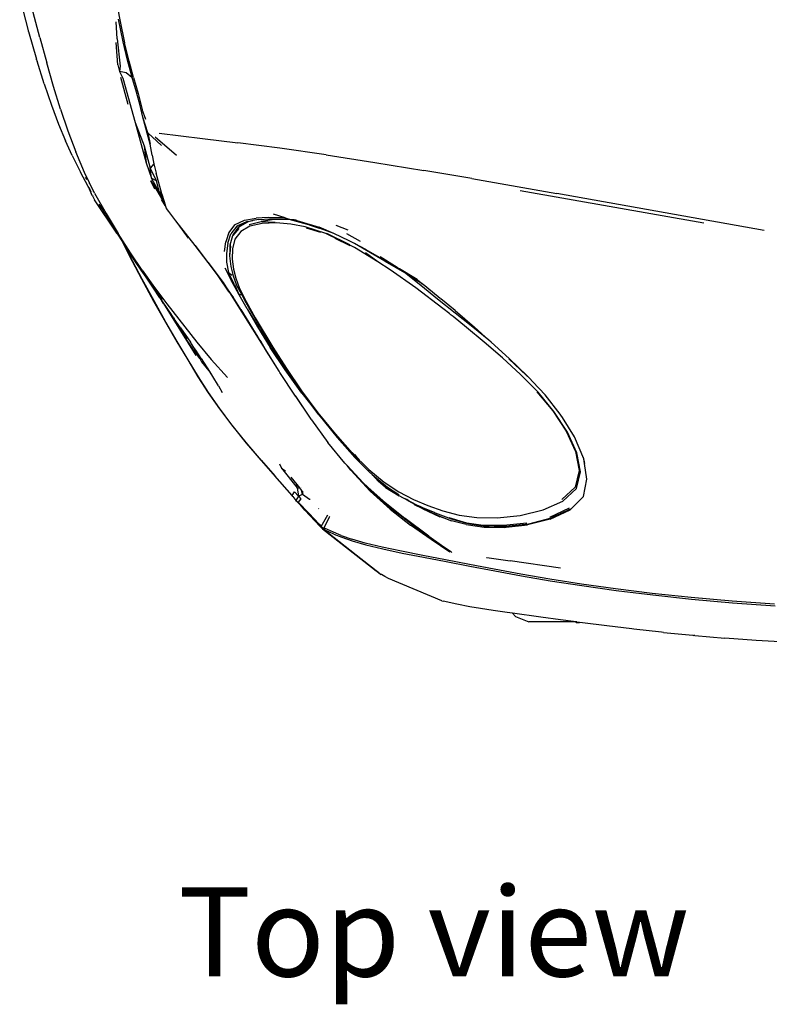
# Model space of a CAD drawing. Units: millimetres. Extents: x 1724 to 10469, y 3071 to 7438.
# Drawn here: x 4071 to 4674, y 5408 to 6201 of the extents above; entities that cross this region are included whole.
import ezdxf

# ---------------------------------------------------------------- set-up
doc = ezdxf.new("R2010")
doc.units = ezdxf.units.MM
doc.layers.add('Edges', color=7, linetype='Continuous')
doc.styles.get("Standard").update_dxf_attribs({"font": 'verdana.ttf'})

# ---------------------------------------------------------------- blocks, each defined once
blk = doc.blocks.new('Mini cooper countryman pl')
at = {"layer": 'Edges'}
for p, q in [((4087.2, 6037.15), (4075.09, 6082.96)), ((4147.02, 6074.99), (4151.53, 6051.36)), ((4071.09, 6068.93), (4078, 6042.65)), ((4149.6, 6036.15), (4148.62, 6049.83)), ((4154.43, 6033.68), (4150.64, 6051.89)), ((4151.53, 6051.36), (4155.47, 6032.9)), ((4078.08, 6042.37), (4078, 6042.65)), ((4078.19, 6041.94), (4078.08, 6042.37)), ((4078.19, 6041.94), (4084.49, 6019.79)), ((4087.2, 6037.15), (4092.79, 6016.75)), ((4150.1, 6015.17), (4148.66, 6033.16)), ((4149.6, 6036.15), (4151.93, 6013.97)), ((4157.91, 6018.86), (4154.43, 6033.68)), ((4159.09, 6017.98), (4155.47, 6032.9)), ((4084.69, 6019.15), (4084.49, 6019.79)), ((4084.69, 6019.15), (4084.71, 6019.06)), ((4084.71, 6019.06), (4085.02, 6018.06)), ((4090.65, 5999.92), (4085.02, 6018.06)), ((4098.25, 5997.58), (4092.79, 6016.75)), ((4150.1, 6015.17), (4151.49, 6009.86)), ((4161, 6007.06), (4157.91, 6018.86)), ((4162.63, 6004.94), (4159.09, 6017.98)), ((4151.93, 6013.97), (4151.49, 6009.86)), ((4151.49, 6009.86), (4153.94, 6004.47)), ((4156.7, 6008.64), (4151.49, 6009.86)), ((4161.36, 6005.05), (4156.7, 6008.64)), ((4160.9, 6007.06), (4161, 6007.06)), ((4161.14, 6006.53), (4161, 6007.06)), ((4164.41, 5994.88), (4161.14, 6006.53)), ((4090.65, 5999.92), (4096.57, 5982.6)), ((4152.23, 6005.07), (4158.18, 5983.36)), ((4153.94, 6004.47), (4164.05, 5968.65)), ((4162.63, 6004.94), (4166.35, 5992.15)), ((4103.81, 5979.4), (4098.25, 5997.58)), ((4167.77, 5983.37), (4164.41, 5994.88)), ((4166.35, 5992.15), (4169.53, 5979.1)), ((4096.57, 5982.6), (4102.33, 5967.39)), ((4170.17, 5972.93), (4167.77, 5983.37)), ((4103.81, 5979.4), (4109.71, 5961.95)), ((4172.57, 5971.2), (4169.53, 5979.1)), ((4102.33, 5967.39), (4108.03, 5953.85)), ((4164.05, 5968.65), (4172.83, 5936.3)), ((4164.05, 5968.65), (4171.26, 5950)), ((4174.16, 5960.4), (4170.17, 5972.93)), ((4175.98, 5951.15), (4170.17, 5972.93)), ((4109.71, 5961.95), (4116.14, 5945.02)), ((4185.11, 5950.11), (4174.16, 5960.4)), ((4174.16, 5960.4), (4175.98, 5951.15)), ((4183.42, 5960.04), (4218.2, 5955.87)), ((4113.4, 5942.15), (4108.03, 5953.85)), ((4177.63, 5942.51), (4175.98, 5951.15)), ((4180.21, 5957.23), (4197.22, 5942.41)), ((4218.2, 5955.87), (4246.71, 5952.31)), ((4280.4, 5947.93), (4246.71, 5952.31)), ((4123.3, 5928.43), (4116.14, 5945.02)), ((4171.26, 5950), (4176.1, 5932.02)), ((4171.26, 5950), (4172.83, 5936.3)), ((4317.61, 5942.7), (4280.4, 5947.93)), ((4113.4, 5942.15), (4120.13, 5928.67)), ((4172.83, 5936.3), (4177.24, 5923.85)), ((4179.1, 5935.4), (4176.1, 5932.02)), ((4177.63, 5942.51), (4178.79, 5936.72)), ((4178.79, 5936.72), (4179.1, 5935.4)), ((4179.1, 5935.4), (4180.84, 5927.94)), ((4317.61, 5942.7), (4356.7, 5936.65)), ((4356.7, 5936.65), (4396.24, 5930.14)), ((4126.24, 5917.22), (4120.13, 5928.67)), ((4131.37, 5911.97), (4123.3, 5928.43)), ((4176.1, 5932.02), (4180.81, 5922.02)), ((4177.24, 5923.85), (4176.1, 5932.02)), ((4185.43, 5911.22), (4180.84, 5927.94)), ((4434.79, 5923.54), (4396.24, 5930.14)), ((4124.69, 5923.45), (4124.12, 5924.44)), ((4124.63, 5923.43), (4124.69, 5923.45)), ((4124.69, 5923.45), (4124.74, 5923.47)), ((4125.11, 5922.73), (4124.69, 5923.45)), ((4125.11, 5922.73), (4125.12, 5922.71)), ((4126.45, 5920.01), (4126.38, 5919.97)), ((4176.72, 5921.85), (4180.34, 5915.82)), ((4179.83, 5914.93), (4176.72, 5921.85)), ((4182.98, 5913.22), (4177.24, 5923.85)), ((4177.24, 5923.85), (4180.81, 5922.02)), ((4180.81, 5922.02), (4182.98, 5913.22)), ((4434.79, 5923.54), (4503.21, 5911.54)), ((4126.24, 5917.22), (4128.66, 5911.69)), ((4126.71, 5916.35), (4126.24, 5917.22)), ((4126.71, 5916.35), (4126.89, 5916.05)), ((4126.89, 5916.05), (4128.43, 5912.89)), ((4128.63, 5913.25), (4128.63, 5913.16)), ((4129.63, 5909.65), (4128.66, 5911.69)), ((4129.83, 5913.17), (4129.85, 5913.1)), ((4131.37, 5911.97), (4140.54, 5895.44)), ((4180.34, 5915.82), (4188.07, 5902.39)), ((4182.98, 5913.22), (4186.97, 5906.06)), ((4185.43, 5911.22), (4182.98, 5913.22)), ((4621.59, 5887.74), (4473.7, 5913.79)), ((4669.91, 5881.84), (4503.21, 5911.54)), ((4129.63, 5909.65), (4131.3, 5906.45)), ((4129.86, 5909.39), (4129.63, 5909.65)), ((4130.6, 5910.07), (4130.62, 5909.87)), ((4130.78, 5909.79), (4130.77, 5909.62)), ((4130.91, 5909.38), (4130.94, 5909.53)), ((4149.13, 5879.71), (4131.3, 5906.45)), ((4188.25, 5901.79), (4185.23, 5906.85)), ((4185.47, 5911.1), (4185.43, 5911.22)), ((4189.07, 5899.41), (4185.47, 5911.1)), ((4185.47, 5911.1), (4186.97, 5906.06)), ((4186.97, 5906.06), (4188.07, 5902.39)), ((4137.16, 5899.75), (4135.15, 5903.07)), ((4135.8, 5901.7), (4138.58, 5897.23)), ((4137.16, 5899.75), (4137.44, 5899.21)), ((4137.44, 5899.21), (4138.58, 5897.23)), ((4138.58, 5897.23), (4138.7, 5897.04)), ((4138.7, 5897.04), (4139.41, 5895.77)), ((4149.13, 5879.71), (4139.41, 5895.77)), ((4140.54, 5895.44), (4150.33, 5879.26)), ((4188.07, 5902.39), (4188.25, 5901.79)), ((4188.25, 5901.79), (4188.46, 5901.06)), ((4188.46, 5901.06), (4189.07, 5899.41)), ((4191.06, 5896.99), (4189.07, 5899.41)), ((4190.52, 5897.91), (4189.07, 5899.41)), ((4196.71, 5889.67), (4191.06, 5896.99)), ((4199.91, 5885.34), (4196.71, 5889.67)), ((4212.15, 5869.68), (4196.71, 5889.67)), ((4244.02, 5886.29), (4251.85, 5889.98)), ((4253.61, 5888.88), (4245.88, 5885.35)), ((4254.93, 5888.76), (4247.26, 5884.64)), ((4247.26, 5884.64), (4253.28, 5888.21)), ((4251.85, 5889.98), (4261.3, 5891.76)), ((4254.71, 5889.08), (4253.61, 5888.88)), ((4254.54, 5888.99), (4254.59, 5888.99)), ((4254.59, 5888.99), (4254.71, 5889.08)), ((4254.71, 5889.08), (4258.72, 5889.82)), ((4258.72, 5889.82), (4254.93, 5888.76)), ((4255.59, 5886.65), (4265.42, 5888.94)), ((4263.56, 5890.72), (4258.72, 5889.82)), ((4270.96, 5892.17), (4261.3, 5891.76)), ((4263.56, 5890.72), (4272.44, 5891.19)), ((4276.04, 5890.73), (4265.42, 5888.94)), ((4265.42, 5888.94), (4276.65, 5888.6)), ((4277.43, 5887.95), (4266.19, 5887.42)), ((4284.56, 5891.9), (4270.96, 5892.17)), ((4285.16, 5891.01), (4272.44, 5891.19)), ((4284.56, 5891.9), (4275.18, 5894.99)), ((4287.95, 5890.62), (4276.04, 5890.73)), ((4289.25, 5886.99), (4277.43, 5887.95)), ((4284.56, 5891.9), (4289.89, 5890.43)), ((4287.95, 5890.62), (4285.16, 5891.01)), ((4285.93, 5891), (4285.16, 5891.01)), ((4289.89, 5890.43), (4285.93, 5891)), ((4294.15, 5889.72), (4287.95, 5890.62)), ((4302.68, 5886.69), (4287.95, 5890.62)), ((4292.01, 5890.44), (4289.89, 5890.43)), ((4293.29, 5890.01), (4289.89, 5890.43)), ((4292.01, 5890.44), (4293.29, 5890.01)), ((4293.29, 5890.01), (4294.15, 5889.72)), ((4294.15, 5889.72), (4312.15, 5884.37)), ((4294.15, 5889.72), (4302.7, 5886.88)), ((4149.35, 5879.33), (4149.13, 5879.71)), ((4206.86, 5875.52), (4199.91, 5885.34)), ((4239.26, 5880.1), (4236.81, 5872.59)), ((4244.02, 5886.29), (4239.26, 5880.1)), ((4245.88, 5885.35), (4240.87, 5878.98)), ((4247.44, 5883.48), (4242.49, 5877.81)), ((4243.01, 5878.64), (4247.26, 5884.64)), ((4247.26, 5884.64), (4243.61, 5879.42)), ((4249.02, 5881), (4244.26, 5874.75)), ((4248.31, 5885.45), (4247.26, 5884.64)), ((4248.31, 5885.45), (4249.6, 5886.18)), ((4256.36, 5885.19), (4249.02, 5881)), ((4266.19, 5887.42), (4256.36, 5885.19)), ((4300.81, 5884.75), (4289.25, 5886.99)), ((4317.35, 5879.48), (4300.81, 5884.75)), ((4301.53, 5883.83), (4312.99, 5880.36)), ((4302.8, 5886.67), (4302.68, 5886.69)), ((4302.8, 5886.67), (4302.7, 5886.88)), ((4302.7, 5886.88), (4303.91, 5886.48)), ((4303.91, 5886.48), (4302.8, 5886.67)), ((4303.91, 5886.48), (4312.08, 5883.77)), ((4323.77, 5879.25), (4312.08, 5883.77)), ((4323.77, 5879.25), (4312.15, 5884.37)), ((4317.87, 5879.78), (4336.5, 5870.49)), ((4325.49, 5886.12), (4335.1, 5882.34)), ((4149.35, 5879.33), (4149.69, 5878.83)), ((4149.69, 5878.83), (4153.16, 5873.45)), ((4160.23, 5863.84), (4150.33, 5879.26)), ((4153.16, 5873.45), (4159.15, 5861.73)), ((4153.16, 5873.45), (4155.07, 5870.47)), ((4235.93, 5864.94), (4236.81, 5872.59)), ((4238.45, 5871.48), (4240.87, 5878.98)), ((4240.34, 5870.21), (4242.49, 5877.81)), ((4244.26, 5874.75), (4242.21, 5867.09)), ((4242.49, 5877.81), (4242.98, 5878.51)), ((4243.61, 5879.42), (4242.98, 5878.51)), ((4243.01, 5878.64), (4242.98, 5878.51)), ((4243.61, 5879.42), (4243.01, 5878.64)), ((4340.44, 5868.19), (4317.35, 5879.48)), ((4336.25, 5873.46), (4323.77, 5879.25)), ((4324.62, 5875.62), (4336.63, 5869.6)), ((4334.08, 5879.25), (4344.96, 5873.33)), ((4340.54, 5871.24), (4336.25, 5873.46)), ((4159.38, 5862.03), (4155.07, 5870.47)), ((4155.07, 5870.47), (4159.14, 5864.16)), ((4168.78, 5849.91), (4159.14, 5864.16)), ((4169.68, 5849.82), (4160.23, 5863.84)), ((4212.15, 5869.68), (4230.56, 5845.43)), ((4222.72, 5855.99), (4212.15, 5869.68)), ((4238.45, 5871.48), (4237.54, 5863.29)), ((4240.34, 5870.21), (4239.98, 5861.29)), ((4240.37, 5866.03), (4239.98, 5861.29)), ((4240.37, 5866.03), (4240.34, 5870.21)), ((4240.63, 5869.16), (4240.37, 5866.03)), ((4242.21, 5867.09), (4242.04, 5858.79)), ((4359.12, 5856.47), (4340.44, 5868.19)), ((4350.2, 5865.57), (4340.54, 5871.24)), ((4349.56, 5866.59), (4340.54, 5871.24)), ((4359.12, 5856.47), (4349.2, 5863.8)), ((4349.56, 5866.59), (4374.67, 5852.05)), ((4364.85, 5857.15), (4350.2, 5865.57)), ((4159.15, 5861.73), (4169.1, 5842.89)), ((4169.6, 5842.65), (4159.38, 5862.03)), ((4222.72, 5855.99), (4234.82, 5839.86)), ((4237.54, 5863.29), (4237.43, 5856.38)), ((4237.43, 5856.38), (4239.15, 5848.11)), ((4239.98, 5861.29), (4240.97, 5852.87)), ((4242.04, 5858.79), (4243.13, 5850.62)), ((4369.2, 5850.14), (4359.12, 5856.47)), ((4374.67, 5852.05), (4361.19, 5860.63)), ((4364.85, 5857.15), (4380.71, 5847.93)), ((4172.86, 5844.13), (4168.78, 5849.91)), ((4169.68, 5849.82), (4178.1, 5837.88)), ((4236.25, 5851.79), (4241.49, 5841.32)), ((4243.97, 5838.25), (4239.15, 5848.11)), ((4239.15, 5848.11), (4242.02, 5845.82)), ((4240.97, 5852.87), (4242.79, 5845.42)), ((4243.13, 5850.62), (4244.89, 5843.33)), ((4389.67, 5835.59), (4369.2, 5850.14)), ((4376.53, 5850.9), (4374.67, 5852.05)), ((4391, 5842.3), (4376.53, 5850.9)), ((4379.34, 5848.91), (4376.53, 5850.9)), ((4376.53, 5850.9), (4379.75, 5848.91)), ((4379.75, 5848.91), (4379.34, 5848.91)), ((4380.71, 5847.93), (4379.34, 5848.91)), ((4379.75, 5848.91), (4391.48, 5841.65)), ((4395.61, 5838.33), (4380.71, 5847.93)), ((4393.94, 5837.45), (4380.71, 5847.93)), ((4169.1, 5842.89), (4178.85, 5825)), ((4179.15, 5825.13), (4169.6, 5842.65)), ((4178.75, 5835.3), (4172.86, 5844.13)), ((4176.07, 5839.58), (4172.86, 5844.13)), ((4230.56, 5845.43), (4239.39, 5832.28)), ((4243.97, 5838.25), (4241.49, 5841.32)), ((4247.77, 5829.99), (4241.49, 5841.32)), ((4242.79, 5845.42), (4245.63, 5837.83)), ((4244.89, 5843.33), (4247.64, 5835.96)), ((4391, 5842.3), (4394.8, 5838.93)), ((4391.48, 5841.65), (4391, 5842.3)), ((4394.8, 5838.93), (4391.48, 5841.65)), ((4176.11, 5839.52), (4176.07, 5839.58)), ((4176.46, 5839.03), (4176.11, 5839.52)), ((4176.46, 5839.03), (4176.49, 5838.99)), ((4176.49, 5838.99), (4177.27, 5837.89)), ((4177.32, 5837.81), (4177.27, 5837.89)), ((4177.33, 5837.75), (4177.32, 5837.81)), ((4177.35, 5837.76), (4177.32, 5837.81)), ((4177.33, 5837.75), (4180.06, 5833.99)), ((4185.46, 5826.79), (4177.35, 5837.76)), ((4178.1, 5837.88), (4189.44, 5822.65)), ((4183.92, 5827.74), (4178.75, 5835.3)), ((4180.2, 5833.77), (4180.06, 5833.99)), ((4180.2, 5833.77), (4184.79, 5827.4)), ((4234.82, 5839.86), (4237.03, 5836.57)), ((4236.42, 5837.68), (4237.03, 5836.57)), ((4237.03, 5836.57), (4239.39, 5832.28)), ((4237.03, 5836.57), (4241.56, 5829.84)), ((4243.97, 5838.25), (4247.77, 5829.99)), ((4245.63, 5837.83), (4249.71, 5829.94)), ((4247.64, 5835.96), (4251.72, 5827.51)), ((4411.6, 5819.01), (4389.67, 5835.59)), ((4407.29, 5826.66), (4393.94, 5837.45)), ((4395.61, 5838.33), (4394.8, 5838.93)), ((4398.77, 5836), (4395.61, 5838.33)), ((4409.42, 5827.16), (4398.77, 5836)), ((4178.85, 5825), (4188.33, 5808.12)), ((4188.7, 5808.15), (4179.15, 5825.13)), ((4184.05, 5827.52), (4183.92, 5827.74)), ((4186.79, 5823.08), (4184.05, 5827.52)), ((4191.88, 5816.04), (4184.05, 5827.52)), ((4184.79, 5827.4), (4184.81, 5827.37)), ((4184.81, 5827.37), (4185.68, 5826.16)), ((4241.56, 5829.84), (4240.21, 5832.02)), ((4241.56, 5829.84), (4242.78, 5828.03)), ((4267.15, 5788.58), (4241.56, 5829.84)), ((4249.01, 5818.19), (4242.78, 5828.03)), ((4254.18, 5818.63), (4247.77, 5829.99)), ((4249.71, 5829.94), (4247.77, 5829.99)), ((4249.71, 5829.94), (4251.87, 5825.76)), ((4251.72, 5827.51), (4260.44, 5811.64)), ((4251.87, 5825.76), (4264.5, 5803.71)), ((4421.46, 5815.38), (4407.29, 5826.66)), ((4409.42, 5827.16), (4410.03, 5826.71)), ((4421.43, 5817.3), (4410.03, 5826.71)), ((4186.79, 5823.08), (4212.85, 5781.21)), ((4189.44, 5822.65), (4213.59, 5792.06)), ((4249.01, 5818.19), (4262.75, 5795.91)), ((4254.18, 5818.63), (4262.28, 5804.38)), ((4254.18, 5818.63), (4263.05, 5804.38)), ((4417.05, 5814.64), (4411.6, 5819.01)), ((4421.43, 5817.3), (4436.94, 5804.1)), ((4192.05, 5815.78), (4191.88, 5816.04)), ((4194.79, 5811.54), (4192.05, 5815.78)), ((4195.46, 5810.79), (4192.05, 5815.78)), ((4194.79, 5811.54), (4195.46, 5810.79)), ((4199.29, 5804.2), (4194.79, 5811.54)), ((4200.52, 5803.36), (4195.46, 5810.79)), ((4260.44, 5811.64), (4274.66, 5787.81)), ((4417.05, 5814.64), (4417.54, 5814.27)), ((4419.73, 5812.52), (4417.54, 5814.27)), ((4430.57, 5803.77), (4419.73, 5812.52)), ((4435.61, 5803.97), (4421.46, 5815.38)), ((4188.33, 5808.12), (4197.49, 5792.3)), ((4197.77, 5792.45), (4188.7, 5808.15)), ((4199.29, 5804.2), (4205.9, 5794.95)), ((4199.29, 5804.2), (4200.52, 5803.36)), ((4200.52, 5803.36), (4208.39, 5791.81)), ((4262.28, 5804.38), (4272.55, 5787.77)), ((4273.32, 5787.79), (4263.05, 5804.38)), ((4264.5, 5803.71), (4274.22, 5787.8)), ((4444.74, 5791.98), (4430.57, 5803.77)), ((4448.64, 5793.61), (4435.61, 5803.97)), ((4448.64, 5793.61), (4436.94, 5804.1)), ((4206.58, 5777.63), (4197.77, 5792.45)), ((4210.83, 5785.71), (4203.44, 5796.76)), ((4262.75, 5795.91), (4262.91, 5795.71)), ((4262.91, 5795.71), (4264.02, 5793.91)), ((4263.97, 5793.87), (4264.02, 5793.91)), ((4264.02, 5793.91), (4264.23, 5793.58)), ((4264.23, 5793.58), (4264.22, 5793.45)), ((4264.23, 5793.58), (4264.96, 5792.4)), ((4450.4, 5792.03), (4448.64, 5793.61)), ((4197.49, 5792.3), (4206.23, 5777.6)), ((4211.26, 5787.55), (4208.39, 5791.81)), ((4215.94, 5778.65), (4210.83, 5785.71)), ((4211.26, 5787.55), (4212.41, 5784.74)), ((4212.69, 5785.5), (4211.26, 5787.55)), ((4212.41, 5784.74), (4215.94, 5778.65)), ((4217.1, 5778.88), (4212.69, 5785.5)), ((4213.59, 5792.06), (4225.25, 5777.98)), ((4264.95, 5792.23), (4264.96, 5792.4)), ((4264.96, 5792.4), (4268.37, 5786.88)), ((4279.77, 5768.67), (4267.15, 5788.58)), ((4279.77, 5768.67), (4268.37, 5786.88)), ((4284.56, 5769.63), (4272.55, 5787.77)), ((4273.32, 5787.79), (4285.31, 5769.66)), ((4274.22, 5787.8), (4285.56, 5770.13)), ((4274.66, 5787.81), (4285.63, 5770.63)), ((4459.47, 5779.42), (4444.74, 5791.98)), ((4450.4, 5792.03), (4464.86, 5778.75)), ((4206.23, 5777.6), (4214.5, 5764.06)), ((4214.88, 5764.06), (4206.58, 5777.63)), ((4215.94, 5778.65), (4217.4, 5776.14)), ((4217.1, 5778.88), (4223.92, 5768.34)), ((4238.21, 5763.49), (4225.25, 5777.98)), ((4474.13, 5765.99), (4459.47, 5779.42)), ((4478.91, 5765.16), (4464.73, 5778.46)), ((4464.86, 5778.75), (4479.71, 5764.67)), ((4217.4, 5776.14), (4223.19, 5768.96)), ((4223.19, 5768.96), (4223.75, 5768.48)), ((4223.75, 5768.48), (4223.61, 5768.7)), ((4280.22, 5767.94), (4279.77, 5768.67)), ((4298.11, 5750.78), (4284.56, 5769.63)), ((4285.31, 5769.66), (4298.83, 5750.81)), ((4297.93, 5752.15), (4285.56, 5770.13)), ((4285.63, 5770.63), (4297.85, 5752.78)), ((4214.5, 5764.06), (4222.83, 5751.15)), ((4223.04, 5751.38), (4214.88, 5764.06)), ((4226.42, 5764.23), (4223.75, 5768.48)), ((4223.75, 5768.48), (4223.92, 5768.34)), ((4223.92, 5768.34), (4223.94, 5768.31)), ((4226.42, 5764.23), (4223.94, 5768.31)), ((4231.02, 5756.67), (4226.42, 5764.23)), ((4280.43, 5767.62), (4280.22, 5767.94)), ((4280.45, 5767.59), (4280.43, 5767.62)), ((4280.51, 5767.51), (4280.45, 5767.59)), ((4292.89, 5748.42), (4280.51, 5767.51)), ((4488.14, 5751.6), (4474.13, 5765.99)), ((4478.91, 5765.16), (4481.18, 5762.89)), ((4479.71, 5764.67), (4481.37, 5762.89)), ((4481.18, 5762.89), (4481.37, 5762.89)), ((4481.18, 5762.89), (4484.02, 5760.05)), ((4481.37, 5762.89), (4484.02, 5760.05)), ((4231.02, 5756.67), (4233.92, 5751.48)), ((4484.02, 5760.05), (4493.82, 5749.56)), ((4222.83, 5751.15), (4231.72, 5738.32)), ((4231.79, 5738.74), (4223.04, 5751.38)), ((4233.92, 5751.48), (4233.65, 5752.22)), ((4292.69, 5748.82), (4305.38, 5730.07)), ((4292.89, 5748.42), (4305.38, 5730.07)), ((4297.85, 5752.78), (4311.06, 5735.03)), ((4300.02, 5749.31), (4297.93, 5752.15)), ((4298.11, 5750.78), (4309.26, 5736.75)), ((4298.83, 5750.81), (4300.02, 5749.31)), ((4309.26, 5736.75), (4300.02, 5749.31)), ((4487.24, 5751.99), (4499.96, 5736.72)), ((4500.88, 5736.17), (4488.14, 5751.6)), ((4505.83, 5733.99), (4493.82, 5749.56)), ((4231.72, 5738.32), (4241.72, 5725.02)), ((4241.73, 5725.49), (4231.79, 5738.74)), ((4305.38, 5730.07), (4305.82, 5729.4)), ((4305.82, 5729.4), (4319.08, 5711.27)), ((4311.67, 5733.47), (4309.26, 5736.75)), ((4311.06, 5735.03), (4324.8, 5718.09)), ((4311.67, 5733.47), (4326.42, 5715.24)), ((4499.96, 5736.72), (4510.81, 5720.33)), ((4511.75, 5719.6), (4500.88, 5736.17)), ((4507.67, 5731.29), (4505.83, 5733.99)), ((4506.47, 5733.19), (4505.83, 5733.99)), ((4507.67, 5731.29), (4506.47, 5733.19)), ((4517.46, 5715.77), (4507.67, 5731.29)), ((4241.72, 5725.02), (4253.36, 5710.71)), ((4253.41, 5711.1), (4241.73, 5725.49)), ((4324.8, 5718.09), (4338.58, 5702.69)), ((4326.42, 5715.24), (4340.67, 5699.15)), ((4510.81, 5720.33), (4518.38, 5703.9)), ((4519.33, 5702.99), (4511.75, 5719.6)), ((4524.91, 5698.16), (4517.46, 5715.77)), ((4253.36, 5710.71), (4265.36, 5696.6)), ((4265.46, 5696.91), (4253.41, 5711.1)), ((4332.77, 5694.44), (4319.08, 5711.27)), ((4342.08, 5699.67), (4338.48, 5703.25)), ((4338.58, 5702.69), (4351.93, 5689.53)), ((4340.42, 5701.5), (4342.08, 5699.67)), ((4340.67, 5699.15), (4353.37, 5686.58)), ((4344.4, 5697.36), (4342.08, 5699.67)), ((4518.38, 5703.9), (4521.24, 5688.53)), ((4522.19, 5687.45), (4519.33, 5702.99)), ((4524.29, 5699.44), (4525.52, 5694.31)), ((4525.52, 5694.31), (4524.91, 5698.16)), ((4265.36, 5696.6), (4276.49, 5683.89)), ((4265.46, 5696.91), (4276.31, 5684.45)), ((4280.12, 5693.94), (4281.82, 5690.45)), ((4281.82, 5690.45), (4284.88, 5688.41)), ((4281.82, 5690.45), (4294.2, 5674.68)), ((4334.48, 5692.61), (4332.77, 5694.44)), ((4337.5, 5688.9), (4334.48, 5692.61)), ((4347.43, 5678.78), (4334.48, 5692.61)), ((4351.93, 5689.53), (4364.36, 5679.33)), ((4527.5, 5681.77), (4525.52, 5694.31)), ((4290.4, 5668.44), (4276.31, 5684.45)), ((4276.49, 5683.89), (4290.84, 5667.76)), ((4289.11, 5683.35), (4293.95, 5677.38)), ((4353.13, 5672.01), (4337.5, 5688.9)), ((4353.73, 5686.19), (4353.37, 5686.58)), ((4353.81, 5686.15), (4353.73, 5686.19)), ((4353.81, 5686.15), (4354.55, 5685.41)), ((4359.7, 5679.8), (4354.55, 5685.41)), ((4354.55, 5685.41), (4362.73, 5678.72)), ((4521.24, 5688.53), (4517.97, 5675.31)), ((4518.93, 5674.08), (4522.19, 5687.45)), ((4524.67, 5667.7), (4527.5, 5681.77)), ((4294.2, 5674.68), (4293.95, 5677.38)), ((4293.95, 5677.38), (4296.09, 5674.75)), ((4294.2, 5674.68), (4296.09, 5674.75)), ((4294.2, 5674.68), (4295.49, 5668.09)), ((4296.09, 5674.75), (4297.93, 5672.49)), ((4297.9, 5674.72), (4297.87, 5674.73)), ((4347.43, 5678.78), (4351.31, 5675.28)), ((4351.31, 5675.28), (4354.07, 5672.32)), ((4351.31, 5675.28), (4363.63, 5664.15)), ((4365.28, 5674.93), (4359.7, 5679.8)), ((4362.73, 5678.72), (4366.89, 5674.92)), ((4362.73, 5678.72), (4365.16, 5676.73)), ((4364.36, 5679.33), (4376.21, 5671.49)), ((4366.89, 5674.92), (4365.16, 5676.73)), ((4365.16, 5676.73), (4367.39, 5674.9)), ((4365.28, 5674.93), (4376.36, 5668.21)), ((4366.89, 5674.92), (4368.53, 5674.15)), ((4376.25, 5669.04), (4366.89, 5674.92)), ((4367.39, 5674.9), (4368.53, 5674.15)), ((4368.53, 5674.15), (4376.25, 5669.04)), ((4517.97, 5675.31), (4507.16, 5665.33)), ((4508.11, 5663.99), (4518.93, 5674.08)), ((4290.4, 5668.44), (4292.08, 5671.42)), ((4290.84, 5667.76), (4290.4, 5668.44)), ((4290.84, 5667.76), (4293.33, 5664.43)), ((4295.49, 5668.09), (4292.08, 5671.42)), ((4295.49, 5668.09), (4293.33, 5664.43)), ((4297.26, 5665.89), (4295.21, 5663.15)), ((4295.49, 5668.09), (4298.7, 5669.67)), ((4295.49, 5668.09), (4297.26, 5665.89)), ((4298.7, 5669.67), (4297.93, 5672.49)), ((4297.93, 5672.49), (4299.03, 5671.13)), ((4298.7, 5669.67), (4299.25, 5670.88)), ((4298.7, 5669.67), (4304.18, 5665.45)), ((4353.13, 5672.01), (4369.23, 5657.49)), ((4354.07, 5672.32), (4370.12, 5657.87)), ((4376.21, 5671.49), (4387.81, 5665.41)), ((4376.25, 5669.04), (4376.28, 5669.02)), ((4383.94, 5664.22), (4376.36, 5668.21)), ((4380.79, 5666.2), (4381.19, 5665.94)), ((4383.94, 5664.22), (4381.19, 5665.94)), ((4514.77, 5657.92), (4524.67, 5667.7)), ((4293.33, 5664.43), (4295.21, 5663.15)), ((4293.33, 5664.43), (4295.94, 5661.85)), ((4300.5, 5656.74), (4295.21, 5663.15)), ((4303.69, 5654.23), (4295.21, 5663.15)), ((4295.94, 5661.85), (4300.5, 5656.74)), ((4304.18, 5665.45), (4304.66, 5665.45)), ((4311.58, 5658.06), (4311.76, 5657.9)), ((4363.63, 5664.15), (4381.29, 5650.04)), ((4389.76, 5642.66), (4370.12, 5657.87)), ((4382.19, 5665.42), (4382.5, 5665.26)), ((4382.5, 5665.26), (4382.56, 5665.22)), ((4384.29, 5664.32), (4382.56, 5665.22)), ((4382.56, 5665.22), (4383.94, 5664.22)), ((4383.94, 5664.22), (4394.11, 5658.72)), ((4384.29, 5664.32), (4391.95, 5660.32)), ((4387.81, 5665.41), (4399.49, 5660.5)), ((4395.49, 5657.77), (4388.78, 5661.11)), ((4391.95, 5660.32), (4392, 5660.31)), ((4393.72, 5659.37), (4392.02, 5660.26)), ((4396.63, 5658.16), (4393.72, 5659.37)), ((4394.11, 5658.72), (4403.53, 5654.17)), ((4395.05, 5658.07), (4397.86, 5656.71)), ((4395.49, 5657.77), (4408.99, 5651.3)), ((4397.86, 5656.71), (4395.49, 5657.77)), ((4405.26, 5654.53), (4396.89, 5658.04)), ((4399.49, 5660.5), (4411.58, 5656.17)), ((4492.23, 5656.89), (4508.11, 5663.99)), ((4497.61, 5651.16), (4513.44, 5658.61)), ((4514.77, 5657.92), (4499, 5650.47)), ((4513.86, 5657.03), (4514.77, 5657.92)), ((4300.5, 5656.74), (4312.49, 5643.81)), ((4312.05, 5645.39), (4303.69, 5654.23)), ((4313.75, 5643.51), (4318.9, 5653.1)), ((4315.81, 5641.95), (4320.46, 5651.37)), ((4320.46, 5651.37), (4320.7, 5651.85)), ((4369.23, 5657.49), (4385.6, 5644.74)), ((4400.36, 5635.9), (4381.29, 5650.04)), ((4405.59, 5653.17), (4397.86, 5656.71)), ((4397.86, 5656.71), (4403.53, 5654.17)), ((4403.53, 5654.17), (4405.59, 5653.17)), ((4405.26, 5654.53), (4418.33, 5649.63)), ((4405.59, 5653.17), (4418.36, 5648.25)), ((4411.62, 5650.54), (4405.59, 5653.17)), ((4411.58, 5656.17), (4424.56, 5652.8)), ((4430.78, 5646.36), (4416.71, 5650.56)), ((4424.56, 5652.8), (4438.92, 5650.81)), ((4438.92, 5650.81), (4455.16, 5650.58)), ((4455.16, 5650.58), (4473.75, 5652.51)), ((4473.75, 5652.51), (4492.23, 5656.89)), ((4480.59, 5645.84), (4499, 5650.47)), ((4497.99, 5649.51), (4513.86, 5657.03)), ((4312.05, 5645.39), (4313.75, 5643.51)), ((4314.75, 5641.68), (4312.49, 5643.81)), ((4315.73, 5641), (4312.49, 5643.81)), ((4313.75, 5643.51), (4312.49, 5643.81)), ((4315.73, 5641), (4313.75, 5643.51)), ((4313.75, 5643.51), (4315.81, 5641.95)), ((4315.53, 5641.39), (4316.41, 5642.11)), ((4315.53, 5641.39), (4315.81, 5641.95)), ((4323.44, 5638.93), (4316.41, 5642.11)), ((4402.04, 5633.17), (4385.6, 5644.74)), ((4389.76, 5642.66), (4410.49, 5628.69)), ((4418.33, 5649.63), (4430.78, 5646.36)), ((4430.38, 5645.16), (4418.36, 5648.25)), ((4430.38, 5645.16), (4444.7, 5643.05)), ((4445.85, 5644), (4430.78, 5646.36)), ((4430.78, 5646.36), (4433.34, 5645.66)), ((4433.34, 5645.66), (4448.83, 5643.4)), ((4444.39, 5645.05), (4460.25, 5644.68)), ((4444.7, 5643.05), (4450.33, 5642.97)), ((4452.95, 5643.9), (4445.85, 5644)), ((4448.83, 5643.4), (4457.03, 5643.08)), ((4450.33, 5643.05), (4450.33, 5642.97)), ((4450.33, 5642.97), (4450.33, 5642.48)), ((4450.33, 5642.97), (4460.93, 5642.82)), ((4456.65, 5643.36), (4452.95, 5643.9)), ((4462.05, 5643.78), (4452.95, 5643.9)), ((4457.03, 5643.08), (4458.7, 5643.07)), ((4458.8, 5643.05), (4458.7, 5643.07)), ((4462.57, 5643), (4458.8, 5643.05)), ((4460.25, 5644.68), (4479.19, 5646.55)), ((4460.93, 5642.82), (4462.57, 5643)), ((4462.05, 5643.78), (4480.59, 5645.84)), ((4462.57, 5643), (4479.52, 5644.87)), ((4497.99, 5649.51), (4479.52, 5644.87)), ((4314.75, 5641.68), (4357.8, 5608.02)), ((4315.53, 5641.39), (4318.95, 5638.66)), ((4316.79, 5640.71), (4315.53, 5641.39)), ((4357.8, 5608.02), (4315.73, 5641)), ((4323.81, 5637.53), (4316.79, 5640.71)), ((4318.95, 5638.66), (4359.49, 5606.96)), ((4329.79, 5636.33), (4323.44, 5638.93)), ((4323.81, 5637.53), (4330.17, 5634.95)), ((4329.79, 5636.33), (4338.26, 5633.35)), ((4330.17, 5634.95), (4338.7, 5631.95)), ((4400.36, 5635.9), (4410.49, 5628.69)), ((4349.12, 5630.15), (4338.26, 5633.35)), ((4338.7, 5631.95), (4349.62, 5628.75)), ((4362.7, 5626.89), (4349.12, 5630.15)), ((4349.62, 5628.75), (4363.13, 5625.52)), ((4378.2, 5623.63), (4362.7, 5626.89)), ((4417.28, 5623.01), (4402.04, 5633.17)), ((4410.49, 5628.69), (4418.02, 5623.33)), ((4363.13, 5625.52), (4378.74, 5622.24)), ((4395.54, 5620.21), (4378.2, 5623.63)), ((4378.74, 5622.24), (4395.97, 5618.85)), ((4413.76, 5616.72), (4395.54, 5620.21)), ((4395.97, 5618.85), (4414.32, 5615.33)), ((4418.02, 5623.33), (4418.8, 5622.77)), ((4446.55, 5618.64), (4446.91, 5618.6)), ((4446.91, 5618.6), (4456.19, 5617.39)), ((4432.89, 5612.99), (4413.76, 5616.72)), ((4414.32, 5615.33), (4433.3, 5611.64)), ((4452.77, 5609.18), (4432.89, 5612.99)), ((4433.3, 5611.64), (4453.3, 5607.81)), ((4456.19, 5617.39), (4465.65, 5616.07)), ((4506.15, 5610.1), (4465.65, 5616.07)), ((4358.62, 5607.4), (4357.8, 5608.02)), ((4358.62, 5607.4), (4361.37, 5605.31)), ((4359.49, 5606.96), (4358.62, 5607.4)), ((4359.49, 5606.96), (4361.97, 5605.02)), ((4361.97, 5605.02), (4361.37, 5605.31)), ((4361.97, 5605.02), (4362.03, 5604.99)), ((4362.08, 5604.93), (4362.03, 5604.99)), ((4363.48, 5604.17), (4362.08, 5604.93)), ((4364.74, 5603.3), (4362.08, 5604.93)), ((4362.88, 5604.59), (4362.08, 5604.93)), ((4367.8, 5601.75), (4364.74, 5603.3)), ((4474.33, 5605.22), (4452.77, 5609.18)), ((4453.3, 5607.81), (4474.73, 5603.89)), ((4497.48, 5601.27), (4474.33, 5605.22)), ((4474.73, 5603.89), (4497.96, 5599.93)), ((4410.6, 5583.8), (4367.8, 5601.75)), ((4523.02, 5597.28), (4497.48, 5601.27)), ((4497.96, 5599.93), (4523.4, 5595.97)), ((4550.5, 5593.43), (4523.02, 5597.28)), ((4523.4, 5595.97), (4550.91, 5592.12)), ((4580.02, 5589.77), (4550.5, 5593.43)), ((4550.91, 5592.12), (4580.37, 5588.48)), ((4611.28, 5586.45), (4580.02, 5589.77)), ((4580.37, 5588.48), (4611.65, 5585.16)), ((4644.31, 5583.55), (4611.28, 5586.45)), ((4410.6, 5583.8), (4411.82, 5583.42)), ((4422.82, 5581.03), (4411.82, 5583.42)), ((4433.17, 5579.01), (4422.82, 5581.03)), ((4441.93, 5577.5), (4433.17, 5579.01)), ((4611.65, 5585.16), (4644.62, 5582.28)), ((4678.43, 5580.99), (4644.31, 5583.55)), ((4644.62, 5582.28), (4678.86, 5579.71)), ((4451.92, 5575.97), (4441.93, 5577.5)), ((4463.24, 5574.36), (4451.92, 5575.97)), ((4467.64, 5573.76), (4463.24, 5574.36)), ((4467.54, 5573.86), (4467.64, 5573.76)), ((4467.64, 5573.76), (4469.99, 5571.27)), ((4490.29, 5570.68), (4467.64, 5573.76)), ((4469.99, 5571.27), (4480.76, 5566.76)), ((4506.2, 5568.47), (4490.29, 5570.68)), ((4518.21, 5566.76), (4480.76, 5566.76)), ((4518.82, 5566.76), (4506.2, 5568.47)), ((4518.21, 5566.76), (4518.71, 5566.41)), ((4518.82, 5566.76), (4518.21, 5566.76)), ((4519.16, 5566.71), (4518.71, 5566.41)), ((4518.71, 5566.41), (4521.41, 5566.41)), ((4519.1, 5566.76), (4518.82, 5566.76)), ((4519.2, 5566.76), (4519.1, 5566.76)), ((4519.16, 5566.71), (4519.1, 5566.76)), ((4521.41, 5566.41), (4519.16, 5566.71)), ((4523.88, 5566.07), (4521.41, 5566.41)), ((4543.47, 5563.54), (4523.88, 5566.07)), ((4563.45, 5561.16), (4543.47, 5563.54)), ((4565.12, 5560.95), (4563.45, 5561.16)), ((4587.35, 5558.53), (4565.12, 5560.95)), ((4588.98, 5558.35), (4587.35, 5558.53)), ((4588.98, 5558.35), (4612.59, 5556.03)), ((4612.59, 5556.03), (4613.59, 5555.94)), ((4614.16, 5555.89), (4613.59, 5555.94)), ((4614.16, 5555.89), (4638.3, 5553.78)), ((4663.6, 5551.91), (4638.3, 5553.78)), ((4687.62, 5550.56), (4663.6, 5551.91))]:
    blk.add_line(p, q, dxfattribs=at)

msp = doc.modelspace()

# ---------------------------------------------------------------- block references
msp.add_blockref('Mini cooper countryman pl', (0, 149.34))

# ---------------------------------------------------------------- texts
msp.add_text('Top view', height=71.755).set_placement((4198.62, 5430.81))

doc.saveas('drawing.dxf')
